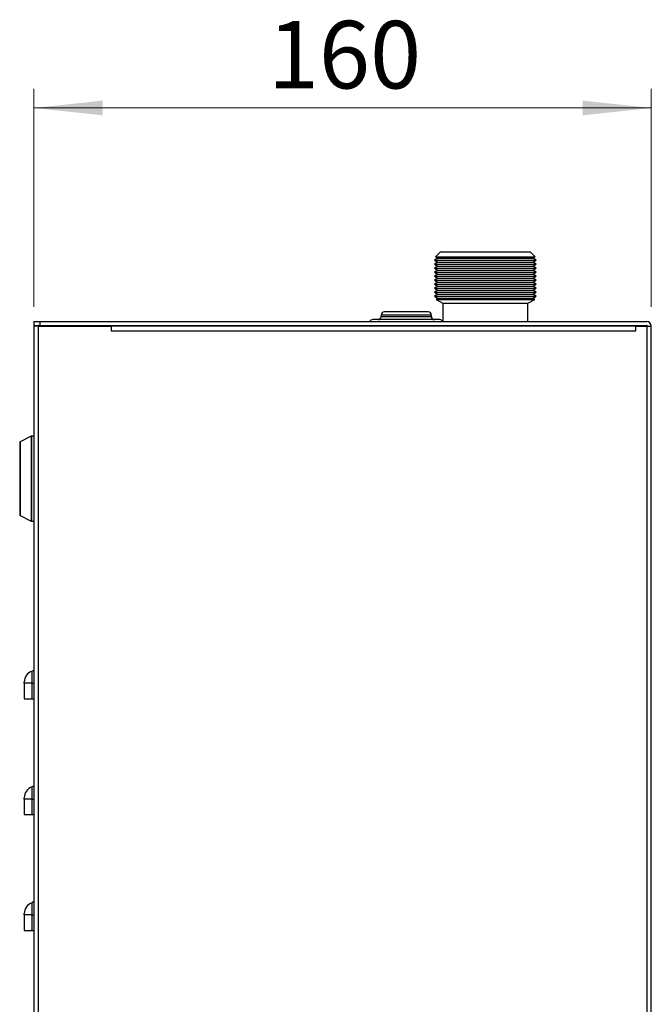
# Model space of a CAD drawing. Units: millimetres. Extents: x 10 to 416, y 10 to 287.
# Drawn here: x 171 to 204, y 162 to 213 of the extents above; entities that cross this region are included whole.
import ezdxf

# ---------------------------------------------------------------- set-up
doc = ezdxf.new("R2010")
doc.units = ezdxf.units.MM
doc.styles.add('SLDTEXTSTYLE1', font='TXT', dxfattribs={"width": 0.75})
doc.dimstyles.new('SLDDIMSTYLE0', dxfattribs={"dimtxt": 3.5, "dimasz": 3.556, "dimexe": 0, "dimexo": 0.0625, "dimgap": 0.875, "dimtad": 1, "dimdec": 0, "dimlfac": 5, "dimrnd": 1e-09, "dimzin": 12, "dimdsep": 46, "dimtxsty": 'SLDTEXTSTYLE1', "dimsah": 1, "dimcen": 0.09, "dimadec": 0, "dimazin": 3, "dimtfac": 1, "dimtdec": 0, "dimtofl": 0, "dimtmove": 0, "dimatfit": 3, "dimfxl": 1, "dimfrac": 2, "dimtolj": 1, "dimtzin": 12, "dimarcsym": 0})

# ---------------------------------------------------------------- blocks, each defined once
blk = doc.blocks.new('_D_12')
at = {"color": 150, "linetype": 'Continuous', "lineweight": 0}
for p, q in [((172.035, 197.832), (172.035, 209.138)), ((204.035, 197.832), (204.035, 209.138)), ((172.035, 208.138), (204.035, 208.138))]:
    blk.add_line(p, q, dxfattribs=at)
at = {"color": 150, "linetype": 'Continuous', "lineweight": 18}
for points in [[(172.035, 208.138), (175.591, 207.757), (175.591, 208.519)], [(204.035, 208.138), (200.479, 208.519), (200.479, 207.757)]]:
    blk.add_solid(points, dxfattribs=at)
at = {"color": 150, "linetype": 'Continuous', "lineweight": 18, "insert": (184.156, 212.649), "char_height": 3.5, "attachment_point": 1, "style": 'SLDTEXTSTYLE1'}
blk.add_mtext('160', dxfattribs=at)

msp = doc.modelspace()

# ---------------------------------------------------------------- linework, layer by layer
at = {"color": 7, "linetype": 'Continuous', "lineweight": 25}
for p, q in [((193.095, 200.672), (192.853, 200.429)), ((197.462, 200.672), (193.095, 200.672)), ((197.775, 200.672), (197.462, 200.672)), ((198.018, 200.429), (197.775, 200.672)), ((192.975, 200.359), (192.795, 200.255)), ((192.795, 200.255), (192.975, 200.151)), ((192.795, 200.255), (197.722, 200.255)), ((192.975, 200.151), (192.795, 200.047)), ((192.795, 200.047), (192.975, 199.943)), ((192.795, 200.047), (198.075, 200.047)), ((192.853, 200.429), (192.975, 200.359)), ((192.853, 200.429), (198.018, 200.429)), ((192.975, 200.359), (197.895, 200.359)), ((192.975, 200.151), (197.895, 200.151)), ((197.722, 200.255), (198.075, 200.255)), ((197.895, 200.359), (198.018, 200.429)), ((198.075, 200.255), (197.895, 200.359)), ((197.895, 200.151), (198.075, 200.255)), ((198.075, 200.047), (197.895, 200.151)), ((197.895, 199.943), (198.075, 200.047)), ((192.975, 199.943), (192.795, 199.839)), ((192.795, 199.839), (192.975, 199.735)), ((192.795, 199.839), (197.722, 199.839)), ((192.975, 199.735), (192.795, 199.631)), ((192.795, 199.631), (192.975, 199.527)), ((192.795, 199.631), (198.075, 199.631)), ((192.975, 199.527), (192.795, 199.423)), ((192.975, 199.943), (194.205, 199.943)), ((192.975, 199.735), (197.895, 199.735)), ((192.975, 199.527), (197.895, 199.527)), ((194.205, 199.943), (197.895, 199.943)), ((197.722, 199.839), (198.075, 199.839)), ((198.075, 199.839), (197.895, 199.943)), ((197.895, 199.735), (198.075, 199.839)), ((198.075, 199.631), (197.895, 199.735)), ((197.895, 199.527), (198.075, 199.631)), ((198.075, 199.423), (197.895, 199.527)), ((192.795, 199.423), (192.975, 199.319)), ((192.795, 199.423), (198.075, 199.423)), ((192.975, 199.319), (192.795, 199.215)), ((192.795, 199.215), (192.975, 199.111)), ((192.795, 199.215), (198.075, 199.215)), ((192.975, 199.111), (192.795, 199.008)), ((192.795, 199.008), (192.975, 198.904)), ((192.795, 199.008), (198.075, 199.008)), ((192.975, 199.319), (197.895, 199.319)), ((192.975, 199.111), (194.205, 199.111)), ((194.205, 199.111), (197.895, 199.111)), ((197.895, 199.319), (198.075, 199.423)), ((198.075, 199.215), (197.895, 199.319)), ((197.895, 199.111), (198.075, 199.215)), ((198.075, 199.008), (197.895, 199.111)), ((197.895, 198.904), (198.075, 199.008)), ((192.975, 198.904), (192.795, 198.8)), ((192.795, 198.8), (192.975, 198.696)), ((192.795, 198.8), (198.075, 198.8)), ((192.975, 198.696), (192.795, 198.592)), ((192.795, 198.592), (192.975, 198.488)), ((192.795, 198.592), (198.075, 198.592)), ((192.975, 198.488), (192.795, 198.384)), ((192.975, 198.904), (194.205, 198.904)), ((192.975, 198.696), (194.205, 198.696)), ((192.975, 198.488), (194.205, 198.488)), ((194.205, 198.904), (197.895, 198.904)), ((194.205, 198.696), (197.895, 198.696)), ((194.205, 198.488), (197.895, 198.488)), ((198.075, 198.8), (197.895, 198.904)), ((197.895, 198.696), (198.075, 198.8)), ((198.075, 198.592), (197.895, 198.696)), ((197.895, 198.488), (198.075, 198.592)), ((198.075, 198.384), (197.895, 198.488)), ((192.795, 198.384), (192.975, 198.28)), ((192.795, 198.384), (198.075, 198.384)), ((192.975, 198.28), (192.879, 198.224)), ((192.879, 198.224), (193.235, 198.018)), ((192.879, 198.224), (197.992, 198.224)), ((192.975, 198.28), (194.205, 198.28)), ((193.235, 198.018), (193.235, 197.072)), ((193.235, 198.018), (194.335, 198.018)), ((194.205, 198.28), (197.895, 198.28)), ((194.335, 198.018), (197.635, 198.018)), ((197.635, 198.018), (197.992, 198.224)), ((197.635, 197.072), (197.635, 198.018)), ((197.895, 198.28), (198.075, 198.384)), ((197.992, 198.224), (197.895, 198.28)), ((190.035, 197.412), (190.035, 197.332)), ((192.635, 197.412), (190.035, 197.412)), ((192.475, 197.572), (190.195, 197.572)), ((192.635, 197.332), (192.635, 197.412)), ((172.035, 197.072), (172.035, 196.872)), ((172.035, 197.072), (172.335, 197.072)), ((172.335, 197.072), (172.335, 196.872)), ((172.335, 197.072), (203.795, 197.072)), ((193.075, 197.172), (189.595, 197.172)), ((190.035, 197.332), (192.635, 197.332)), ((172.035, 196.872), (172.335, 196.872)), ((172.039, 196.872), (172.035, 196.832)), ((172.035, 196.832), (172.035, 97.272)), ((172.275, 196.832), (172.035, 196.832)), ((172.275, 97.272), (172.275, 196.832)), ((172.275, 196.832), (176.035, 196.832)), ((172.335, 196.872), (203.795, 196.872)), ((176.035, 196.832), (176.035, 196.592)), ((203.235, 196.832), (176.035, 196.832)), ((176.035, 196.592), (203.235, 196.592)), ((193.235, 196.872), (193.235, 196.832)), ((197.635, 196.832), (197.635, 196.872)), ((203.235, 196.592), (203.235, 196.832)), ((203.235, 196.832), (203.795, 196.832)), ((203.795, 196.832), (203.795, 97.272)), ((203.835, 196.832), (203.795, 196.832)), ((203.835, 196.832), (204.035, 196.832)), ((204.035, 164.072), (204.035, 196.832)), ((171.295, 190.808), (171.295, 190.807)), ((171.887, 191.128), (171.318, 190.843)), ((171.318, 190.843), (171.318, 187.021)), ((171.887, 191.128), (171.887, 186.736)), ((172.035, 191.132), (171.905, 191.132)), ((171.905, 191.132), (171.905, 186.732)), ((171.318, 187.021), (171.887, 186.736)), ((171.905, 186.732), (172.035, 186.732)), ((171.935, 178.332), (171.935, 178.967)), ((171.535, 178.332), (171.535, 178.401)), ((171.535, 178.332), (171.535, 177.532)), ((171.935, 178.332), (171.535, 178.332)), ((171.935, 177.532), (171.935, 178.332)), ((171.935, 178.332), (172.035, 178.332)), ((171.535, 177.532), (171.935, 177.532)), ((171.935, 177.532), (172.035, 177.532)), ((171.935, 172.332), (171.935, 172.967)), ((171.535, 172.332), (171.535, 172.401)), ((171.935, 172.332), (171.535, 172.332)), ((171.535, 172.332), (171.535, 171.532)), ((171.935, 171.532), (171.935, 172.332)), ((171.935, 172.332), (172.035, 172.332)), ((171.535, 171.532), (171.935, 171.532)), ((171.935, 171.532), (172.035, 171.532)), ((171.935, 166.332), (171.935, 166.967)), ((171.535, 166.332), (171.535, 166.401)), ((171.535, 166.332), (171.535, 165.532)), ((171.935, 166.332), (171.535, 166.332)), ((171.935, 165.532), (171.935, 166.332)), ((171.935, 166.332), (172.035, 166.332)), ((171.535, 165.532), (171.935, 165.532)), ((171.935, 165.532), (172.035, 165.532)), ((204.035, 164.032), (204.035, 164.072)), ((204.035, 156.112), (204.035, 164.032))]:
    msp.add_line(p, q, dxfattribs=at)
at = {"color": 7, "linetype": 'Continuous', "lineweight": 25, "flags": 128}
for points in [[(172.035, 179.013), (172.02, 179.004), (171.935, 178.967)], [(172.035, 173.013), (172.02, 173.004), (171.935, 172.967)], [(172.035, 167.013), (172.02, 167.004), (171.935, 166.967)]]:
    msp.add_lwpolyline(points, dxfattribs=at)
at = {"color": 7, "linetype": 'Continuous', "lineweight": 25}
for centre, radius, start, end in [((190.195, 197.412), 0.16, 90, 180), ((192.475, 197.412), 0.16, 0, 90), ((189.595, 197.012), 0.16, 90, 157.9757), ((189.875, 197.332), 0.16, 270, 0), ((192.795, 197.332), 0.16, 180, 270), ((193.075, 197.012), 0.16, 22.0243, 90), ((203.795, 196.832), 0.24, 0, 90), ((172.275, 196.832), 0.04, 90, 180), ((189.275, 196.932), 0.16, 321.3178, 337.9757), ((203.795, 196.832), 0.04, 0, 90), ((171.335, 190.808), 0.04, 116.5651, 180), ((171.905, 191.092), 0.04, 90, 116.5651), ((171.335, 187.057), 0.04, 180, 243.4349), ((171.905, 186.772), 0.04, 243.4349, 270), ((172.135, 178.401), 0.6, 109.4712, 180), ((172.135, 172.401), 0.6, 109.4712, 180), ((172.135, 166.401), 0.6, 109.4712, 180)]:
    msp.add_arc(centre, radius, start, end, dxfattribs=at)
msp.add_open_spline([(171.295, 190.807), (171.295, 190.791), (171.295, 190.768), (171.295, 190.646), (171.295, 190.547), (171.295, 190.433), (171.295, 190.308), (171.295, 190.195), (171.295, 190.103), (171.295, 190.037), (171.295, 189.94), (171.295, 189.792), (171.295, 189.568), (171.295, 189.273), (171.295, 188.997), (171.295, 188.77), (171.295, 188.617), (171.295, 188.443), (171.295, 188.251), (171.295, 188.08), (171.295, 187.948), (171.295, 187.854), (171.295, 187.763), (171.295, 187.63), (171.295, 187.469), (171.295, 187.316), (171.295, 187.206), (171.295, 187.125), (171.295, 187.068), (171.295, 187.061), (171.295, 187.057)], degree=3, knots=[0, 0, 0, 0, 0.0939461, 0.1321391, 0.1703111, 0.2034251, 0.2363535, 0.2694539, 0.2835652, 0.2976463, 0.3117249, 0.3440111, 0.3853348, 0.4368937, 0.4998313, 0.5261975, 0.5525851, 0.5789445, 0.6166228, 0.6556767, 0.6748688, 0.6940947, 0.713428, 0.7329407, 0.7828145, 0.8326684, 0.870294, 0.9078984, 0.9539551, 1, 1, 1, 1], dxfattribs=at)

# ---------------------------------------------------------------- dimensions: what is measured, and where the dimension line sits
at = {"color": 150, "linetype": 'Continuous', "lineweight": 18}
dim = msp.add_linear_dim(base=(204.035, 208.138), p1=(172.035, 196.832), p2=(204.035, 196.832), dimstyle='SLDDIMSTYLE0', dxfattribs=at)
dim.commit()
dim.dimension.update_dxf_attribs({"geometry": '_D_12', "text_midpoint": (188.035, 208.138), "dimtype": 160})

doc.saveas('drawing.dxf')
